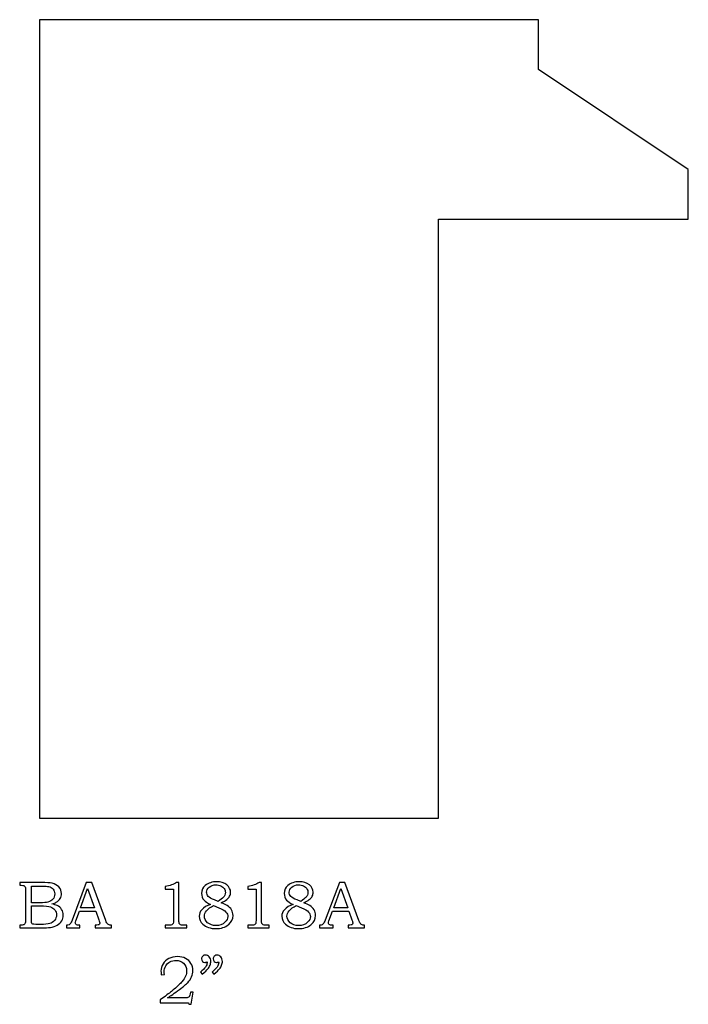
# Model space of a CAD drawing. Extents: x -2.14 to 1.96, y -2 to 4.1.
# Drawn here: x -1.73 to -0.05, y -2 to 0.46 of the extents above; entities that cross this region are included whole.
import ezdxf

# ---------------------------------------------------------------- set-up
doc = ezdxf.new("R2010")
doc.units = 0
doc.header["$MEASUREMENT"] = 0
doc.layers.add('LAYER_1', color=7, linetype='CONTINUOUS')

msp = doc.modelspace()

# ---------------------------------------------------------------- linework, layer by layer
at = {"layer": 'LAYER_1', "color": 7}
msp.add_open_spline([(-0.4298, 0.4646), (-0.4298, 0.4646), (-0.4298, 0.3396), (-0.4298, 0.3396), (-0.4298, 0.3396), (-0.4298, 0.3396), (-0.0548, 0.0896), (-0.0548, 0.0896), (-0.0548, 0.0896), (-0.0548, 0.0896), (-0.0548, -0.0354), (-0.0548, -0.0354), (-0.0548, -0.0354), (-0.0548, -0.0354), (-0.6798, -0.0354), (-0.6798, -0.0354), (-0.6798, -0.0354), (-0.6798, -0.0354), (-0.6798, -1.5354), (-0.6798, -1.5354), (-0.6798, -1.5354), (-0.6798, -1.5354), (-1.6782, -1.5354), (-1.6782, -1.5354), (-1.6782, -1.5354), (-1.6782, -1.5354), (-1.6782, 0.4646), (-1.6782, 0.4646), (-1.6782, 0.4646), (-1.6782, 0.4646), (-0.4298, 0.4646), (-0.4298, 0.4646)], degree=3, knots=[0, 0, 0, 0, 0.125, 0.125, 0.125, 0.125, 0.25, 0.25, 0.25, 0.25, 0.375, 0.375, 0.375, 0.375, 0.5, 0.5, 0.5, 0.5, 0.625, 0.625, 0.625, 0.625, 0.75, 0.75, 0.75, 0.75, 0.875, 0.875, 0.875, 0.875, 1, 1, 1, 1], dxfattribs=at)
at = {"layer": 'LAYER_1', "color": 250}
for points, knots in [([(-1.7281, -1.6967), (-1.7281, -1.6967), (-1.6741, -1.6967), (-1.6741, -1.6967), (-1.6741, -1.6967), (-1.661, -1.6967), (-1.6519, -1.6973), (-1.647, -1.6985), (-1.647, -1.6985), (-1.6398, -1.7002), (-1.6341, -1.7034), (-1.6299, -1.7079), (-1.6299, -1.7079), (-1.6257, -1.7125), (-1.6236, -1.718), (-1.6236, -1.7244), (-1.6236, -1.7244), (-1.6236, -1.729), (-1.6247, -1.7331), (-1.6269, -1.7368), (-1.6269, -1.7368), (-1.6292, -1.7405), (-1.6324, -1.7436), (-1.6366, -1.7462), (-1.6366, -1.7462), (-1.6394, -1.7479), (-1.643, -1.7493), (-1.6477, -1.7505), (-1.6477, -1.7505), (-1.6418, -1.7516), (-1.6373, -1.7529), (-1.6342, -1.7544), (-1.6342, -1.7544), (-1.6295, -1.7567), (-1.6258, -1.7599), (-1.6231, -1.7642), (-1.6231, -1.7642), (-1.6204, -1.7684), (-1.619, -1.7732), (-1.619, -1.7785), (-1.619, -1.7785), (-1.619, -1.7837), (-1.6204, -1.7884), (-1.623, -1.7928), (-1.623, -1.7928), (-1.6257, -1.7972), (-1.6295, -1.8008), (-1.6343, -1.8037), (-1.6343, -1.8037), (-1.6392, -1.8065), (-1.6448, -1.8083), (-1.6513, -1.8091), (-1.6513, -1.8091), (-1.6577, -1.8099), (-1.6644, -1.8102), (-1.6712, -1.8102), (-1.6712, -1.8102), (-1.6712, -1.8102), (-1.7281, -1.8102), (-1.7281, -1.8102), (-1.7281, -1.8102), (-1.7281, -1.8102), (-1.7281, -1.8034), (-1.7281, -1.8034), (-1.7281, -1.8034), (-1.7281, -1.8034), (-1.7243, -1.8034), (-1.7243, -1.8034), (-1.7243, -1.8034), (-1.7206, -1.8034), (-1.7181, -1.8028), (-1.7167, -1.8017), (-1.7167, -1.8017), (-1.7147, -1.8001), (-1.7138, -1.7975), (-1.7138, -1.7939), (-1.7138, -1.7939), (-1.7138, -1.7939), (-1.7138, -1.715), (-1.7138, -1.715), (-1.7138, -1.715), (-1.7138, -1.7113), (-1.7141, -1.7088), (-1.7147, -1.7075), (-1.7147, -1.7075), (-1.7153, -1.7061), (-1.7162, -1.7051), (-1.7174, -1.7045), (-1.7174, -1.7045), (-1.7185, -1.7039), (-1.7209, -1.7036), (-1.7243, -1.7036), (-1.7243, -1.7036), (-1.7243, -1.7036), (-1.7281, -1.7036), (-1.7281, -1.7036), (-1.7281, -1.7036), (-1.7281, -1.7036), (-1.7281, -1.6967), (-1.7281, -1.6967)], [0, 0, 0, 0, 0.04, 0.04, 0.04, 0.04, 0.08, 0.08, 0.08, 0.08, 0.12, 0.12, 0.12, 0.12, 0.16, 0.16, 0.16, 0.16, 0.2, 0.2, 0.2, 0.2, 0.24, 0.24, 0.24, 0.24, 0.28, 0.28, 0.28, 0.28, 0.32, 0.32, 0.32, 0.32, 0.36, 0.36, 0.36, 0.36, 0.4, 0.4, 0.4, 0.4, 0.44, 0.44, 0.44, 0.44, 0.48, 0.48, 0.48, 0.48, 0.52, 0.52, 0.52, 0.52, 0.56, 0.56, 0.56, 0.56, 0.6, 0.6, 0.6, 0.6, 0.64, 0.64, 0.64, 0.64, 0.68, 0.68, 0.68, 0.68, 0.72, 0.72, 0.72, 0.72, 0.76, 0.76, 0.76, 0.76, 0.8, 0.8, 0.8, 0.8, 0.84, 0.84, 0.84, 0.84, 0.88, 0.88, 0.88, 0.88, 0.92, 0.92, 0.92, 0.92, 0.96, 0.96, 0.96, 0.96, 1, 1, 1, 1]), ([(-1.5614, -1.6967), (-1.5614, -1.6967), (-1.548, -1.6967), (-1.548, -1.6967), (-1.548, -1.6967), (-1.548, -1.6967), (-1.5128, -1.7916), (-1.5128, -1.7916), (-1.5128, -1.7916), (-1.511, -1.7964), (-1.5093, -1.7996), (-1.5075, -1.8011), (-1.5075, -1.8011), (-1.5058, -1.8026), (-1.5034, -1.8034), (-1.5004, -1.8034), (-1.5004, -1.8034), (-1.5004, -1.8034), (-1.4986, -1.8034), (-1.4986, -1.8034), (-1.4986, -1.8034), (-1.4986, -1.8034), (-1.4986, -1.8102), (-1.4986, -1.8102), (-1.4986, -1.8102), (-1.4986, -1.8102), (-1.5391, -1.8102), (-1.5391, -1.8102), (-1.5391, -1.8102), (-1.5391, -1.8102), (-1.5391, -1.8034), (-1.5391, -1.8034), (-1.5391, -1.8034), (-1.5378, -1.8033), (-1.5365, -1.8032), (-1.5352, -1.8032), (-1.5352, -1.8032), (-1.5326, -1.8032), (-1.5309, -1.803), (-1.5301, -1.8024), (-1.5301, -1.8024), (-1.5285, -1.8014), (-1.5277, -1.8001), (-1.5277, -1.7985), (-1.5277, -1.7985), (-1.5277, -1.7974), (-1.5285, -1.7946), (-1.53, -1.7901), (-1.53, -1.7901), (-1.53, -1.7901), (-1.5375, -1.7682), (-1.5375, -1.7682), (-1.5375, -1.7682), (-1.5375, -1.7682), (-1.5787, -1.7682), (-1.5787, -1.7682), (-1.5787, -1.7682), (-1.5787, -1.7682), (-1.5875, -1.7927), (-1.5875, -1.7927), (-1.5875, -1.7927), (-1.5884, -1.7953), (-1.5889, -1.7971), (-1.5889, -1.7981), (-1.5889, -1.7981), (-1.5889, -1.7991), (-1.5886, -1.8001), (-1.588, -1.8009), (-1.588, -1.8009), (-1.5874, -1.8017), (-1.5867, -1.8023), (-1.5857, -1.8027), (-1.5857, -1.8027), (-1.5847, -1.8031), (-1.5832, -1.8033), (-1.581, -1.8033), (-1.581, -1.8033), (-1.5795, -1.8033), (-1.5783, -1.8034), (-1.5774, -1.8034), (-1.5774, -1.8034), (-1.5774, -1.8034), (-1.5774, -1.8102), (-1.5774, -1.8102), (-1.5774, -1.8102), (-1.5774, -1.8102), (-1.6113, -1.8102), (-1.6113, -1.8102), (-1.6113, -1.8102), (-1.6113, -1.8102), (-1.6113, -1.8034), (-1.6113, -1.8034), (-1.6113, -1.8034), (-1.6082, -1.8034), (-1.6059, -1.8031), (-1.6045, -1.8025), (-1.6045, -1.8025), (-1.6032, -1.8019), (-1.6019, -1.8009), (-1.6009, -1.7995), (-1.6009, -1.7995), (-1.5999, -1.7981), (-1.5985, -1.7952), (-1.5969, -1.7907), (-1.5969, -1.7907), (-1.5969, -1.7907), (-1.5614, -1.6967), (-1.5614, -1.6967)], [0, 0, 0, 0, 0.037037, 0.037037, 0.037037, 0.037037, 0.074074, 0.074074, 0.074074, 0.074074, 0.111111, 0.111111, 0.111111, 0.111111, 0.148148, 0.148148, 0.148148, 0.148148, 0.185185, 0.185185, 0.185185, 0.185185, 0.222222, 0.222222, 0.222222, 0.222222, 0.259259, 0.259259, 0.259259, 0.259259, 0.296296, 0.296296, 0.296296, 0.296296, 0.333333, 0.333333, 0.333333, 0.333333, 0.37037, 0.37037, 0.37037, 0.37037, 0.407407, 0.407407, 0.407407, 0.407407, 0.444444, 0.444444, 0.444444, 0.444444, 0.481481, 0.481481, 0.481481, 0.481481, 0.518519, 0.518519, 0.518519, 0.518519, 0.555556, 0.555556, 0.555556, 0.555556, 0.592593, 0.592593, 0.592593, 0.592593, 0.62963, 0.62963, 0.62963, 0.62963, 0.666667, 0.666667, 0.666667, 0.666667, 0.703704, 0.703704, 0.703704, 0.703704, 0.740741, 0.740741, 0.740741, 0.740741, 0.777778, 0.777778, 0.777778, 0.777778, 0.814815, 0.814815, 0.814815, 0.814815, 0.851852, 0.851852, 0.851852, 0.851852, 0.888889, 0.888889, 0.888889, 0.888889, 0.925926, 0.925926, 0.925926, 0.925926, 0.962963, 0.962963, 0.962963, 0.962963, 1, 1, 1, 1]), ([(-1.3356, -1.6967), (-1.3356, -1.6967), (-1.3295, -1.6967), (-1.3295, -1.6967), (-1.3295, -1.6967), (-1.3295, -1.6967), (-1.3295, -1.791), (-1.3295, -1.791), (-1.3295, -1.791), (-1.3295, -1.7954), (-1.3292, -1.7983), (-1.3287, -1.7996), (-1.3287, -1.7996), (-1.3281, -1.8008), (-1.3272, -1.8018), (-1.3259, -1.8024), (-1.3259, -1.8024), (-1.3245, -1.8031), (-1.322, -1.8034), (-1.3181, -1.8034), (-1.3181, -1.8034), (-1.3181, -1.8034), (-1.3101, -1.8034), (-1.3101, -1.8034), (-1.3101, -1.8034), (-1.3101, -1.8034), (-1.3101, -1.8102), (-1.3101, -1.8102), (-1.3101, -1.8102), (-1.3101, -1.8102), (-1.3638, -1.8102), (-1.3638, -1.8102), (-1.3638, -1.8102), (-1.3638, -1.8102), (-1.3638, -1.8034), (-1.3638, -1.8034), (-1.3638, -1.8034), (-1.3638, -1.8034), (-1.3549, -1.8034), (-1.3549, -1.8034), (-1.3549, -1.8034), (-1.351, -1.8034), (-1.3485, -1.8031), (-1.3472, -1.8024), (-1.3472, -1.8024), (-1.3459, -1.8017), (-1.3449, -1.8006), (-1.3442, -1.7991), (-1.3442, -1.7991), (-1.3435, -1.7976), (-1.3432, -1.7949), (-1.3432, -1.791), (-1.3432, -1.791), (-1.3432, -1.791), (-1.3432, -1.7135), (-1.3432, -1.7135), (-1.3432, -1.7135), (-1.3432, -1.7135), (-1.3638, -1.7135), (-1.3638, -1.7135), (-1.3638, -1.7135), (-1.3638, -1.7135), (-1.3638, -1.7065), (-1.3638, -1.7065), (-1.3638, -1.7065), (-1.3525, -1.7049), (-1.3432, -1.7017), (-1.3356, -1.6967)], [0, 0, 0, 0, 0.058824, 0.058824, 0.058824, 0.058824, 0.117647, 0.117647, 0.117647, 0.117647, 0.176471, 0.176471, 0.176471, 0.176471, 0.235294, 0.235294, 0.235294, 0.235294, 0.294118, 0.294118, 0.294118, 0.294118, 0.352941, 0.352941, 0.352941, 0.352941, 0.411765, 0.411765, 0.411765, 0.411765, 0.470588, 0.470588, 0.470588, 0.470588, 0.529412, 0.529412, 0.529412, 0.529412, 0.588235, 0.588235, 0.588235, 0.588235, 0.647059, 0.647059, 0.647059, 0.647059, 0.705882, 0.705882, 0.705882, 0.705882, 0.764706, 0.764706, 0.764706, 0.764706, 0.823529, 0.823529, 0.823529, 0.823529, 0.882353, 0.882353, 0.882353, 0.882353, 0.941176, 0.941176, 0.941176, 0.941176, 1, 1, 1, 1]), ([(-1.2238, -1.7472), (-1.2174, -1.7497), (-1.2125, -1.752), (-1.2091, -1.7542), (-1.2091, -1.7542), (-1.2042, -1.7573), (-1.2005, -1.761), (-1.198, -1.7653), (-1.198, -1.7653), (-1.1955, -1.7696), (-1.1942, -1.7742), (-1.1942, -1.7792), (-1.1942, -1.7792), (-1.1942, -1.7881), (-1.1981, -1.7959), (-1.2058, -1.8024), (-1.2058, -1.8024), (-1.2135, -1.8089), (-1.2239, -1.8122), (-1.237, -1.8122), (-1.237, -1.8122), (-1.2508, -1.8122), (-1.2617, -1.8085), (-1.2695, -1.8011), (-1.2695, -1.8011), (-1.2758, -1.7952), (-1.2789, -1.7885), (-1.2789, -1.781), (-1.2789, -1.781), (-1.2789, -1.775), (-1.2768, -1.7696), (-1.2725, -1.7648), (-1.2725, -1.7648), (-1.2674, -1.7591), (-1.2602, -1.7547), (-1.2507, -1.7515), (-1.2507, -1.7515), (-1.2581, -1.748), (-1.2634, -1.7445), (-1.2667, -1.7409), (-1.2667, -1.7409), (-1.2709, -1.7362), (-1.2729, -1.7305), (-1.2729, -1.7239), (-1.2729, -1.7239), (-1.2729, -1.7157), (-1.2699, -1.7091), (-1.2637, -1.7041), (-1.2637, -1.7041), (-1.2561, -1.6979), (-1.2466, -1.6948), (-1.2352, -1.6948), (-1.2352, -1.6948), (-1.2248, -1.6948), (-1.2164, -1.6974), (-1.2099, -1.7028), (-1.2099, -1.7028), (-1.2035, -1.7081), (-1.2003, -1.7142), (-1.2003, -1.7211), (-1.2003, -1.7211), (-1.2003, -1.7246), (-1.2011, -1.7278), (-1.2027, -1.7309), (-1.2027, -1.7309), (-1.2043, -1.7341), (-1.2067, -1.737), (-1.21, -1.7396), (-1.21, -1.7396), (-1.2134, -1.7423), (-1.2179, -1.7449), (-1.2238, -1.7472)], [0, 0, 0, 0, 0.055556, 0.055556, 0.055556, 0.055556, 0.111111, 0.111111, 0.111111, 0.111111, 0.166667, 0.166667, 0.166667, 0.166667, 0.222222, 0.222222, 0.222222, 0.222222, 0.277778, 0.277778, 0.277778, 0.277778, 0.333333, 0.333333, 0.333333, 0.333333, 0.388889, 0.388889, 0.388889, 0.388889, 0.444444, 0.444444, 0.444444, 0.444444, 0.5, 0.5, 0.5, 0.5, 0.555556, 0.555556, 0.555556, 0.555556, 0.611111, 0.611111, 0.611111, 0.611111, 0.666667, 0.666667, 0.666667, 0.666667, 0.722222, 0.722222, 0.722222, 0.722222, 0.777778, 0.777778, 0.777778, 0.777778, 0.833333, 0.833333, 0.833333, 0.833333, 0.888889, 0.888889, 0.888889, 0.888889, 0.944444, 0.944444, 0.944444, 0.944444, 1, 1, 1, 1]), ([(-1.1289, -1.6967), (-1.1289, -1.6967), (-1.1228, -1.6967), (-1.1228, -1.6967), (-1.1228, -1.6967), (-1.1228, -1.6967), (-1.1228, -1.791), (-1.1228, -1.791), (-1.1228, -1.791), (-1.1228, -1.7954), (-1.1225, -1.7983), (-1.1219, -1.7996), (-1.1219, -1.7996), (-1.1214, -1.8008), (-1.1204, -1.8018), (-1.1191, -1.8024), (-1.1191, -1.8024), (-1.1178, -1.8031), (-1.1152, -1.8034), (-1.1114, -1.8034), (-1.1114, -1.8034), (-1.1114, -1.8034), (-1.1034, -1.8034), (-1.1034, -1.8034), (-1.1034, -1.8034), (-1.1034, -1.8034), (-1.1034, -1.8102), (-1.1034, -1.8102), (-1.1034, -1.8102), (-1.1034, -1.8102), (-1.157, -1.8102), (-1.157, -1.8102), (-1.157, -1.8102), (-1.157, -1.8102), (-1.157, -1.8034), (-1.157, -1.8034), (-1.157, -1.8034), (-1.157, -1.8034), (-1.1482, -1.8034), (-1.1482, -1.8034), (-1.1482, -1.8034), (-1.1443, -1.8034), (-1.1418, -1.8031), (-1.1405, -1.8024), (-1.1405, -1.8024), (-1.1392, -1.8017), (-1.1382, -1.8006), (-1.1375, -1.7991), (-1.1375, -1.7991), (-1.1368, -1.7976), (-1.1365, -1.7949), (-1.1365, -1.791), (-1.1365, -1.791), (-1.1365, -1.791), (-1.1365, -1.7135), (-1.1365, -1.7135), (-1.1365, -1.7135), (-1.1365, -1.7135), (-1.157, -1.7135), (-1.157, -1.7135), (-1.157, -1.7135), (-1.157, -1.7135), (-1.157, -1.7065), (-1.157, -1.7065), (-1.157, -1.7065), (-1.1458, -1.7049), (-1.1364, -1.7017), (-1.1289, -1.6967)], [0, 0, 0, 0, 0.058824, 0.058824, 0.058824, 0.058824, 0.117647, 0.117647, 0.117647, 0.117647, 0.176471, 0.176471, 0.176471, 0.176471, 0.235294, 0.235294, 0.235294, 0.235294, 0.294118, 0.294118, 0.294118, 0.294118, 0.352941, 0.352941, 0.352941, 0.352941, 0.411765, 0.411765, 0.411765, 0.411765, 0.470588, 0.470588, 0.470588, 0.470588, 0.529412, 0.529412, 0.529412, 0.529412, 0.588235, 0.588235, 0.588235, 0.588235, 0.647059, 0.647059, 0.647059, 0.647059, 0.705882, 0.705882, 0.705882, 0.705882, 0.764706, 0.764706, 0.764706, 0.764706, 0.823529, 0.823529, 0.823529, 0.823529, 0.882353, 0.882353, 0.882353, 0.882353, 0.941176, 0.941176, 0.941176, 0.941176, 1, 1, 1, 1]), ([(-1.0171, -1.7472), (-1.0107, -1.7497), (-1.0058, -1.752), (-1.0024, -1.7542), (-1.0024, -1.7542), (-0.9975, -1.7573), (-0.9938, -1.761), (-0.9913, -1.7653), (-0.9913, -1.7653), (-0.9888, -1.7696), (-0.9875, -1.7742), (-0.9875, -1.7792), (-0.9875, -1.7792), (-0.9875, -1.7881), (-0.9914, -1.7959), (-0.9991, -1.8024), (-0.9991, -1.8024), (-1.0068, -1.8089), (-1.0172, -1.8122), (-1.0302, -1.8122), (-1.0302, -1.8122), (-1.0441, -1.8122), (-1.0549, -1.8085), (-1.0628, -1.8011), (-1.0628, -1.8011), (-1.069, -1.7952), (-1.0722, -1.7885), (-1.0722, -1.781), (-1.0722, -1.781), (-1.0722, -1.775), (-1.07, -1.7696), (-1.0658, -1.7648), (-1.0658, -1.7648), (-1.0607, -1.7591), (-1.0534, -1.7547), (-1.044, -1.7515), (-1.044, -1.7515), (-1.0514, -1.748), (-1.0567, -1.7445), (-1.06, -1.7409), (-1.06, -1.7409), (-1.0641, -1.7362), (-1.0662, -1.7305), (-1.0662, -1.7239), (-1.0662, -1.7239), (-1.0662, -1.7157), (-1.0631, -1.7091), (-1.0569, -1.7041), (-1.0569, -1.7041), (-1.0494, -1.6979), (-1.0399, -1.6948), (-1.0285, -1.6948), (-1.0285, -1.6948), (-1.018, -1.6948), (-1.0096, -1.6974), (-1.0032, -1.7028), (-1.0032, -1.7028), (-0.9968, -1.7081), (-0.9935, -1.7142), (-0.9935, -1.7211), (-0.9935, -1.7211), (-0.9935, -1.7246), (-0.9944, -1.7278), (-0.9959, -1.7309), (-0.9959, -1.7309), (-0.9975, -1.7341), (-1, -1.737), (-1.0033, -1.7396), (-1.0033, -1.7396), (-1.0066, -1.7423), (-1.0112, -1.7449), (-1.0171, -1.7472)], [0, 0, 0, 0, 0.055556, 0.055556, 0.055556, 0.055556, 0.111111, 0.111111, 0.111111, 0.111111, 0.166667, 0.166667, 0.166667, 0.166667, 0.222222, 0.222222, 0.222222, 0.222222, 0.277778, 0.277778, 0.277778, 0.277778, 0.333333, 0.333333, 0.333333, 0.333333, 0.388889, 0.388889, 0.388889, 0.388889, 0.444444, 0.444444, 0.444444, 0.444444, 0.5, 0.5, 0.5, 0.5, 0.555556, 0.555556, 0.555556, 0.555556, 0.611111, 0.611111, 0.611111, 0.611111, 0.666667, 0.666667, 0.666667, 0.666667, 0.722222, 0.722222, 0.722222, 0.722222, 0.777778, 0.777778, 0.777778, 0.777778, 0.833333, 0.833333, 0.833333, 0.833333, 0.888889, 0.888889, 0.888889, 0.888889, 0.944444, 0.944444, 0.944444, 0.944444, 1, 1, 1, 1]), ([(-0.928, -1.6967), (-0.928, -1.6967), (-0.9146, -1.6967), (-0.9146, -1.6967), (-0.9146, -1.6967), (-0.9146, -1.6967), (-0.8794, -1.7916), (-0.8794, -1.7916), (-0.8794, -1.7916), (-0.8776, -1.7964), (-0.8759, -1.7996), (-0.8741, -1.8011), (-0.8741, -1.8011), (-0.8724, -1.8026), (-0.87, -1.8034), (-0.867, -1.8034), (-0.867, -1.8034), (-0.867, -1.8034), (-0.8652, -1.8034), (-0.8652, -1.8034), (-0.8652, -1.8034), (-0.8652, -1.8034), (-0.8652, -1.8102), (-0.8652, -1.8102), (-0.8652, -1.8102), (-0.8652, -1.8102), (-0.9057, -1.8102), (-0.9057, -1.8102), (-0.9057, -1.8102), (-0.9057, -1.8102), (-0.9057, -1.8034), (-0.9057, -1.8034), (-0.9057, -1.8034), (-0.9044, -1.8033), (-0.9031, -1.8032), (-0.9018, -1.8032), (-0.9018, -1.8032), (-0.8992, -1.8032), (-0.8975, -1.803), (-0.8967, -1.8024), (-0.8967, -1.8024), (-0.8951, -1.8014), (-0.8943, -1.8001), (-0.8943, -1.7985), (-0.8943, -1.7985), (-0.8943, -1.7974), (-0.8951, -1.7946), (-0.8966, -1.7901), (-0.8966, -1.7901), (-0.8966, -1.7901), (-0.9041, -1.7682), (-0.9041, -1.7682), (-0.9041, -1.7682), (-0.9041, -1.7682), (-0.9453, -1.7682), (-0.9453, -1.7682), (-0.9453, -1.7682), (-0.9453, -1.7682), (-0.9541, -1.7927), (-0.9541, -1.7927), (-0.9541, -1.7927), (-0.955, -1.7953), (-0.9555, -1.7971), (-0.9555, -1.7981), (-0.9555, -1.7981), (-0.9555, -1.7991), (-0.9552, -1.8001), (-0.9546, -1.8009), (-0.9546, -1.8009), (-0.954, -1.8017), (-0.9533, -1.8023), (-0.9523, -1.8027), (-0.9523, -1.8027), (-0.9513, -1.8031), (-0.9497, -1.8033), (-0.9475, -1.8033), (-0.9475, -1.8033), (-0.9461, -1.8033), (-0.9449, -1.8034), (-0.944, -1.8034), (-0.944, -1.8034), (-0.944, -1.8034), (-0.944, -1.8102), (-0.944, -1.8102), (-0.944, -1.8102), (-0.944, -1.8102), (-0.9779, -1.8102), (-0.9779, -1.8102), (-0.9779, -1.8102), (-0.9779, -1.8102), (-0.9779, -1.8034), (-0.9779, -1.8034), (-0.9779, -1.8034), (-0.9748, -1.8034), (-0.9725, -1.8031), (-0.9711, -1.8025), (-0.9711, -1.8025), (-0.9697, -1.8019), (-0.9685, -1.8009), (-0.9675, -1.7995), (-0.9675, -1.7995), (-0.9665, -1.7981), (-0.9651, -1.7952), (-0.9634, -1.7907), (-0.9634, -1.7907), (-0.9634, -1.7907), (-0.928, -1.6967), (-0.928, -1.6967)], [0, 0, 0, 0, 0.037037, 0.037037, 0.037037, 0.037037, 0.074074, 0.074074, 0.074074, 0.074074, 0.111111, 0.111111, 0.111111, 0.111111, 0.148148, 0.148148, 0.148148, 0.148148, 0.185185, 0.185185, 0.185185, 0.185185, 0.222222, 0.222222, 0.222222, 0.222222, 0.259259, 0.259259, 0.259259, 0.259259, 0.296296, 0.296296, 0.296296, 0.296296, 0.333333, 0.333333, 0.333333, 0.333333, 0.37037, 0.37037, 0.37037, 0.37037, 0.407407, 0.407407, 0.407407, 0.407407, 0.444444, 0.444444, 0.444444, 0.444444, 0.481481, 0.481481, 0.481481, 0.481481, 0.518519, 0.518519, 0.518519, 0.518519, 0.555556, 0.555556, 0.555556, 0.555556, 0.592593, 0.592593, 0.592593, 0.592593, 0.62963, 0.62963, 0.62963, 0.62963, 0.666667, 0.666667, 0.666667, 0.666667, 0.703704, 0.703704, 0.703704, 0.703704, 0.740741, 0.740741, 0.740741, 0.740741, 0.777778, 0.777778, 0.777778, 0.777778, 0.814815, 0.814815, 0.814815, 0.814815, 0.851852, 0.851852, 0.851852, 0.851852, 0.888889, 0.888889, 0.888889, 0.888889, 0.925926, 0.925926, 0.925926, 0.925926, 0.962963, 0.962963, 0.962963, 0.962963, 1, 1, 1, 1]), ([(-1.6985, -1.7057), (-1.6985, -1.7057), (-1.6985, -1.7473), (-1.6985, -1.7473), (-1.6985, -1.7473), (-1.6985, -1.7473), (-1.6778, -1.7473), (-1.6778, -1.7473), (-1.6778, -1.7473), (-1.6681, -1.7473), (-1.6614, -1.7469), (-1.6579, -1.746), (-1.6579, -1.746), (-1.6523, -1.7445), (-1.648, -1.742), (-1.645, -1.7385), (-1.645, -1.7385), (-1.6421, -1.7349), (-1.6406, -1.7304), (-1.6406, -1.7249), (-1.6406, -1.7249), (-1.6406, -1.7202), (-1.642, -1.7163), (-1.6446, -1.7132), (-1.6446, -1.7132), (-1.6473, -1.7101), (-1.6509, -1.7079), (-1.6554, -1.7068), (-1.6554, -1.7068), (-1.6584, -1.7061), (-1.6644, -1.7057), (-1.6737, -1.7057), (-1.6737, -1.7057), (-1.6737, -1.7057), (-1.6985, -1.7057), (-1.6985, -1.7057)], [0, 0, 0, 0, 0.111111, 0.111111, 0.111111, 0.111111, 0.222222, 0.222222, 0.222222, 0.222222, 0.333333, 0.333333, 0.333333, 0.333333, 0.444444, 0.444444, 0.444444, 0.444444, 0.555556, 0.555556, 0.555556, 0.555556, 0.666667, 0.666667, 0.666667, 0.666667, 0.777778, 0.777778, 0.777778, 0.777778, 0.888889, 0.888889, 0.888889, 0.888889, 1, 1, 1, 1]), ([(-1.5757, -1.7602), (-1.5757, -1.7602), (-1.5406, -1.7602), (-1.5406, -1.7602), (-1.5406, -1.7602), (-1.5406, -1.7602), (-1.5582, -1.7114), (-1.5582, -1.7114), (-1.5582, -1.7114), (-1.5582, -1.7114), (-1.5757, -1.7602), (-1.5757, -1.7602)], [0, 0, 0, 0, 0.333333, 0.333333, 0.333333, 0.333333, 0.666667, 0.666667, 0.666667, 0.666667, 1, 1, 1, 1]), ([(-1.2312, -1.7442), (-1.225, -1.7396), (-1.221, -1.7363), (-1.2192, -1.7345), (-1.2192, -1.7345), (-1.2173, -1.7326), (-1.2159, -1.7305), (-1.2149, -1.7282), (-1.2149, -1.7282), (-1.2139, -1.7258), (-1.2134, -1.7235), (-1.2134, -1.7213), (-1.2134, -1.7213), (-1.2134, -1.7181), (-1.2143, -1.7151), (-1.2162, -1.7121), (-1.2162, -1.7121), (-1.2181, -1.7092), (-1.2209, -1.7069), (-1.2246, -1.7051), (-1.2246, -1.7051), (-1.2282, -1.7033), (-1.2323, -1.7024), (-1.2369, -1.7024), (-1.2369, -1.7024), (-1.2436, -1.7024), (-1.2492, -1.7043), (-1.2537, -1.708), (-1.2537, -1.708), (-1.2581, -1.7117), (-1.2603, -1.716), (-1.2603, -1.7209), (-1.2603, -1.7209), (-1.2603, -1.7248), (-1.2589, -1.7283), (-1.2562, -1.7314), (-1.2562, -1.7314), (-1.2534, -1.7345), (-1.2483, -1.7375), (-1.2407, -1.7405), (-1.2407, -1.7405), (-1.2407, -1.7405), (-1.2312, -1.7442), (-1.2312, -1.7442)], [0, 0, 0, 0, 0.090909, 0.090909, 0.090909, 0.090909, 0.181818, 0.181818, 0.181818, 0.181818, 0.272727, 0.272727, 0.272727, 0.272727, 0.363636, 0.363636, 0.363636, 0.363636, 0.454545, 0.454545, 0.454545, 0.454545, 0.545455, 0.545455, 0.545455, 0.545455, 0.636364, 0.636364, 0.636364, 0.636364, 0.727273, 0.727273, 0.727273, 0.727273, 0.818182, 0.818182, 0.818182, 0.818182, 0.909091, 0.909091, 0.909091, 0.909091, 1, 1, 1, 1]), ([(-1.0245, -1.7442), (-1.0183, -1.7396), (-1.0143, -1.7363), (-1.0124, -1.7345), (-1.0124, -1.7345), (-1.0106, -1.7326), (-1.0092, -1.7305), (-1.0082, -1.7282), (-1.0082, -1.7282), (-1.0072, -1.7258), (-1.0067, -1.7235), (-1.0067, -1.7213), (-1.0067, -1.7213), (-1.0067, -1.7181), (-1.0076, -1.7151), (-1.0095, -1.7121), (-1.0095, -1.7121), (-1.0114, -1.7092), (-1.0142, -1.7069), (-1.0179, -1.7051), (-1.0179, -1.7051), (-1.0215, -1.7033), (-1.0256, -1.7024), (-1.0302, -1.7024), (-1.0302, -1.7024), (-1.0369, -1.7024), (-1.0425, -1.7043), (-1.0469, -1.708), (-1.0469, -1.708), (-1.0514, -1.7117), (-1.0536, -1.716), (-1.0536, -1.7209), (-1.0536, -1.7209), (-1.0536, -1.7248), (-1.0522, -1.7283), (-1.0495, -1.7314), (-1.0495, -1.7314), (-1.0467, -1.7345), (-1.0415, -1.7375), (-1.034, -1.7405), (-1.034, -1.7405), (-1.034, -1.7405), (-1.0245, -1.7442), (-1.0245, -1.7442)], [0, 0, 0, 0, 0.090909, 0.090909, 0.090909, 0.090909, 0.181818, 0.181818, 0.181818, 0.181818, 0.272727, 0.272727, 0.272727, 0.272727, 0.363636, 0.363636, 0.363636, 0.363636, 0.454545, 0.454545, 0.454545, 0.454545, 0.545455, 0.545455, 0.545455, 0.545455, 0.636364, 0.636364, 0.636364, 0.636364, 0.727273, 0.727273, 0.727273, 0.727273, 0.818182, 0.818182, 0.818182, 0.818182, 0.909091, 0.909091, 0.909091, 0.909091, 1, 1, 1, 1]), ([(-0.9423, -1.7602), (-0.9423, -1.7602), (-0.9072, -1.7602), (-0.9072, -1.7602), (-0.9072, -1.7602), (-0.9072, -1.7602), (-0.9248, -1.7114), (-0.9248, -1.7114), (-0.9248, -1.7114), (-0.9248, -1.7114), (-0.9423, -1.7602), (-0.9423, -1.7602)], [0, 0, 0, 0, 0.333333, 0.333333, 0.333333, 0.333333, 0.666667, 0.666667, 0.666667, 0.666667, 1, 1, 1, 1]), ([(-1.6985, -1.7552), (-1.6985, -1.7552), (-1.6985, -1.7924), (-1.6985, -1.7924), (-1.6985, -1.7924), (-1.6985, -1.7962), (-1.6984, -1.7984), (-1.6981, -1.7991), (-1.6981, -1.7991), (-1.6976, -1.8001), (-1.6968, -1.8007), (-1.6955, -1.8011), (-1.6955, -1.8011), (-1.6945, -1.8014), (-1.6919, -1.8016), (-1.6877, -1.8016), (-1.6877, -1.8016), (-1.6877, -1.8016), (-1.6766, -1.8016), (-1.6766, -1.8016), (-1.6766, -1.8016), (-1.6656, -1.8016), (-1.6578, -1.8009), (-1.6531, -1.7997), (-1.6531, -1.7997), (-1.6484, -1.7985), (-1.6444, -1.7959), (-1.6411, -1.792), (-1.6411, -1.792), (-1.6378, -1.7881), (-1.6361, -1.7833), (-1.6361, -1.7778), (-1.6361, -1.7778), (-1.6361, -1.7731), (-1.6375, -1.769), (-1.6402, -1.7654), (-1.6402, -1.7654), (-1.6429, -1.7617), (-1.6466, -1.7592), (-1.6513, -1.7576), (-1.6513, -1.7576), (-1.6561, -1.7559), (-1.6645, -1.7552), (-1.6766, -1.7552), (-1.6766, -1.7552), (-1.6766, -1.7552), (-1.6985, -1.7552), (-1.6985, -1.7552)], [0, 0, 0, 0, 0.083333, 0.083333, 0.083333, 0.083333, 0.166667, 0.166667, 0.166667, 0.166667, 0.25, 0.25, 0.25, 0.25, 0.333333, 0.333333, 0.333333, 0.333333, 0.416667, 0.416667, 0.416667, 0.416667, 0.5, 0.5, 0.5, 0.5, 0.583333, 0.583333, 0.583333, 0.583333, 0.666667, 0.666667, 0.666667, 0.666667, 0.75, 0.75, 0.75, 0.75, 0.833333, 0.833333, 0.833333, 0.833333, 0.916667, 0.916667, 0.916667, 0.916667, 1, 1, 1, 1]), ([(-1.2427, -1.7547), (-1.2503, -1.758), (-1.2564, -1.7624), (-1.2608, -1.7678), (-1.2608, -1.7678), (-1.2643, -1.772), (-1.266, -1.7764), (-1.266, -1.7809), (-1.266, -1.7809), (-1.266, -1.7871), (-1.2633, -1.7926), (-1.2578, -1.7974), (-1.2578, -1.7974), (-1.2523, -1.8022), (-1.2452, -1.8046), (-1.2366, -1.8046), (-1.2366, -1.8046), (-1.2277, -1.8046), (-1.2204, -1.8019), (-1.2144, -1.7964), (-1.2144, -1.7964), (-1.2096, -1.792), (-1.2072, -1.7872), (-1.2072, -1.7821), (-1.2072, -1.7821), (-1.2072, -1.7781), (-1.2088, -1.7742), (-1.2119, -1.7706), (-1.2119, -1.7706), (-1.2151, -1.7669), (-1.221, -1.7634), (-1.2297, -1.7599), (-1.2297, -1.7599), (-1.2297, -1.7599), (-1.2427, -1.7547), (-1.2427, -1.7547)], [0, 0, 0, 0, 0.111111, 0.111111, 0.111111, 0.111111, 0.222222, 0.222222, 0.222222, 0.222222, 0.333333, 0.333333, 0.333333, 0.333333, 0.444444, 0.444444, 0.444444, 0.444444, 0.555556, 0.555556, 0.555556, 0.555556, 0.666667, 0.666667, 0.666667, 0.666667, 0.777778, 0.777778, 0.777778, 0.777778, 0.888889, 0.888889, 0.888889, 0.888889, 1, 1, 1, 1]), ([(-1.0359, -1.7547), (-1.0436, -1.758), (-1.0497, -1.7624), (-1.0541, -1.7678), (-1.0541, -1.7678), (-1.0576, -1.772), (-1.0593, -1.7764), (-1.0593, -1.7809), (-1.0593, -1.7809), (-1.0593, -1.7871), (-1.0566, -1.7926), (-1.0511, -1.7974), (-1.0511, -1.7974), (-1.0456, -1.8022), (-1.0385, -1.8046), (-1.0299, -1.8046), (-1.0299, -1.8046), (-1.021, -1.8046), (-1.0136, -1.8019), (-1.0077, -1.7964), (-1.0077, -1.7964), (-1.0029, -1.792), (-1.0005, -1.7872), (-1.0005, -1.7821), (-1.0005, -1.7821), (-1.0005, -1.7781), (-1.002, -1.7742), (-1.0052, -1.7706), (-1.0052, -1.7706), (-1.0084, -1.7669), (-1.0143, -1.7634), (-1.0229, -1.7599), (-1.0229, -1.7599), (-1.0229, -1.7599), (-1.0359, -1.7547), (-1.0359, -1.7547)], [0, 0, 0, 0, 0.111111, 0.111111, 0.111111, 0.111111, 0.222222, 0.222222, 0.222222, 0.222222, 0.333333, 0.333333, 0.333333, 0.333333, 0.444444, 0.444444, 0.444444, 0.444444, 0.555556, 0.555556, 0.555556, 0.555556, 0.666667, 0.666667, 0.666667, 0.666667, 0.777778, 0.777778, 0.777778, 0.777778, 0.888889, 0.888889, 0.888889, 0.888889, 1, 1, 1, 1]), ([(-1.3659, -1.927), (-1.3659, -1.927), (-1.3738, -1.928), (-1.3738, -1.928), (-1.3738, -1.928), (-1.3743, -1.9242), (-1.3745, -1.921), (-1.3745, -1.9186), (-1.3745, -1.9186), (-1.3745, -1.9122), (-1.3727, -1.9061), (-1.3693, -1.9004), (-1.3693, -1.9004), (-1.3658, -1.8947), (-1.361, -1.8903), (-1.3547, -1.8871), (-1.3547, -1.8871), (-1.3485, -1.8839), (-1.3414, -1.8823), (-1.3334, -1.8823), (-1.3334, -1.8823), (-1.3256, -1.8823), (-1.3188, -1.8838), (-1.313, -1.8868), (-1.313, -1.8868), (-1.3071, -1.8898), (-1.3026, -1.8939), (-1.2995, -1.8992), (-1.2995, -1.8992), (-1.2964, -1.9044), (-1.2948, -1.9104), (-1.2948, -1.9171), (-1.2948, -1.9171), (-1.2948, -1.9228), (-1.2958, -1.9281), (-1.2979, -1.9329), (-1.2979, -1.9329), (-1.2999, -1.9378), (-1.3032, -1.9427), (-1.3077, -1.9476), (-1.3077, -1.9476), (-1.311, -1.9513), (-1.3179, -1.9569), (-1.3281, -1.9646), (-1.3281, -1.9646), (-1.341, -1.9742), (-1.3509, -1.9812), (-1.3578, -1.9856), (-1.3578, -1.9856), (-1.3578, -1.9856), (-1.3155, -1.9856), (-1.3155, -1.9856), (-1.3155, -1.9856), (-1.3105, -1.9856), (-1.3072, -1.9851), (-1.3057, -1.9842), (-1.3057, -1.9842), (-1.3036, -1.983), (-1.3022, -1.9802), (-1.3014, -1.9759), (-1.3014, -1.9759), (-1.3014, -1.9759), (-1.3007, -1.9712), (-1.3007, -1.9712), (-1.3007, -1.9712), (-1.3007, -1.9712), (-1.2938, -1.9712), (-1.2938, -1.9712), (-1.2938, -1.9712), (-1.2938, -1.9712), (-1.2993, -2.0018), (-1.2993, -2.0018), (-1.2993, -2.0018), (-1.2993, -2.0018), (-1.3045, -2.0018), (-1.3045, -2.0018), (-1.3045, -2.0018), (-1.3045, -2.0018), (-1.3054, -1.9977), (-1.3054, -1.9977), (-1.3054, -1.9977), (-1.3054, -1.9977), (-1.3765, -1.9977), (-1.3765, -1.9977), (-1.3765, -1.9977), (-1.3765, -1.9977), (-1.3765, -1.9909), (-1.3765, -1.9909), (-1.3765, -1.9909), (-1.3765, -1.9909), (-1.3635, -1.9811), (-1.3635, -1.9811), (-1.3635, -1.9811), (-1.3536, -1.9737), (-1.3464, -1.9681), (-1.3418, -1.9642), (-1.3418, -1.9642), (-1.333, -1.9568), (-1.3265, -1.9505), (-1.322, -1.9453), (-1.322, -1.9453), (-1.3176, -1.9401), (-1.3146, -1.9353), (-1.3129, -1.9311), (-1.3129, -1.9311), (-1.3113, -1.9269), (-1.3104, -1.9225), (-1.3104, -1.9179), (-1.3104, -1.9179), (-1.3104, -1.9103), (-1.3129, -1.904), (-1.3178, -1.8991), (-1.3178, -1.8991), (-1.3227, -1.8942), (-1.3291, -1.8918), (-1.337, -1.8918), (-1.337, -1.8918), (-1.3426, -1.8918), (-1.3477, -1.893), (-1.3521, -1.8954), (-1.3521, -1.8954), (-1.3565, -1.8979), (-1.36, -1.9013), (-1.3625, -1.9057), (-1.3625, -1.9057), (-1.3651, -1.9101), (-1.3664, -1.9149), (-1.3664, -1.9199), (-1.3664, -1.9199), (-1.3664, -1.9219), (-1.3662, -1.9242), (-1.3659, -1.927)], [0, 0, 0, 0, 0.030303, 0.030303, 0.030303, 0.030303, 0.060606, 0.060606, 0.060606, 0.060606, 0.090909, 0.090909, 0.090909, 0.090909, 0.121212, 0.121212, 0.121212, 0.121212, 0.151515, 0.151515, 0.151515, 0.151515, 0.181818, 0.181818, 0.181818, 0.181818, 0.212121, 0.212121, 0.212121, 0.212121, 0.242424, 0.242424, 0.242424, 0.242424, 0.272727, 0.272727, 0.272727, 0.272727, 0.30303, 0.30303, 0.30303, 0.30303, 0.333333, 0.333333, 0.333333, 0.333333, 0.363636, 0.363636, 0.363636, 0.363636, 0.393939, 0.393939, 0.393939, 0.393939, 0.424242, 0.424242, 0.424242, 0.424242, 0.454545, 0.454545, 0.454545, 0.454545, 0.484848, 0.484848, 0.484848, 0.484848, 0.515152, 0.515152, 0.515152, 0.515152, 0.545455, 0.545455, 0.545455, 0.545455, 0.575758, 0.575758, 0.575758, 0.575758, 0.606061, 0.606061, 0.606061, 0.606061, 0.636364, 0.636364, 0.636364, 0.636364, 0.666667, 0.666667, 0.666667, 0.666667, 0.69697, 0.69697, 0.69697, 0.69697, 0.727273, 0.727273, 0.727273, 0.727273, 0.757576, 0.757576, 0.757576, 0.757576, 0.787879, 0.787879, 0.787879, 0.787879, 0.818182, 0.818182, 0.818182, 0.818182, 0.848485, 0.848485, 0.848485, 0.848485, 0.878788, 0.878788, 0.878788, 0.878788, 0.909091, 0.909091, 0.909091, 0.909091, 0.939394, 0.939394, 0.939394, 0.939394, 0.969697, 0.969697, 0.969697, 0.969697, 1, 1, 1, 1]), ([(-1.2714, -1.9263), (-1.2714, -1.9263), (-1.2758, -1.9209), (-1.2758, -1.9209), (-1.2758, -1.9209), (-1.2647, -1.9119), (-1.2591, -1.9043), (-1.2591, -1.8982), (-1.2591, -1.8982), (-1.2591, -1.8975), (-1.2591, -1.8966), (-1.2592, -1.8956), (-1.2592, -1.8956), (-1.2602, -1.896), (-1.2611, -1.8963), (-1.2619, -1.8965), (-1.2619, -1.8965), (-1.2628, -1.8967), (-1.2636, -1.8968), (-1.2644, -1.8968), (-1.2644, -1.8968), (-1.267, -1.8968), (-1.2691, -1.896), (-1.2706, -1.8943), (-1.2706, -1.8943), (-1.2722, -1.8926), (-1.273, -1.8905), (-1.273, -1.8879), (-1.273, -1.8879), (-1.273, -1.8853), (-1.272, -1.8831), (-1.2702, -1.8812), (-1.2702, -1.8812), (-1.2682, -1.8793), (-1.266, -1.8784), (-1.2633, -1.8784), (-1.2633, -1.8784), (-1.2596, -1.8784), (-1.2565, -1.8798), (-1.2538, -1.8828), (-1.2538, -1.8828), (-1.2512, -1.8857), (-1.2499, -1.8896), (-1.2499, -1.8942), (-1.2499, -1.8942), (-1.2499, -1.8973), (-1.2505, -1.9005), (-1.2518, -1.9038), (-1.2518, -1.9038), (-1.253, -1.9071), (-1.2548, -1.9102), (-1.2572, -1.9131), (-1.2572, -1.9131), (-1.2596, -1.9159), (-1.2643, -1.9203), (-1.2714, -1.9263)], [0, 0, 0, 0, 0.071429, 0.071429, 0.071429, 0.071429, 0.142857, 0.142857, 0.142857, 0.142857, 0.214286, 0.214286, 0.214286, 0.214286, 0.285714, 0.285714, 0.285714, 0.285714, 0.357143, 0.357143, 0.357143, 0.357143, 0.428571, 0.428571, 0.428571, 0.428571, 0.5, 0.5, 0.5, 0.5, 0.571429, 0.571429, 0.571429, 0.571429, 0.642857, 0.642857, 0.642857, 0.642857, 0.714286, 0.714286, 0.714286, 0.714286, 0.785714, 0.785714, 0.785714, 0.785714, 0.857143, 0.857143, 0.857143, 0.857143, 0.928571, 0.928571, 0.928571, 0.928571, 1, 1, 1, 1]), ([(-1.2423, -1.9263), (-1.2423, -1.9263), (-1.2467, -1.9209), (-1.2467, -1.9209), (-1.2467, -1.9209), (-1.2356, -1.9119), (-1.23, -1.9043), (-1.23, -1.8982), (-1.23, -1.8982), (-1.23, -1.8975), (-1.2301, -1.8966), (-1.2302, -1.8956), (-1.2302, -1.8956), (-1.2311, -1.896), (-1.232, -1.8963), (-1.2329, -1.8965), (-1.2329, -1.8965), (-1.2337, -1.8967), (-1.2346, -1.8968), (-1.2354, -1.8968), (-1.2354, -1.8968), (-1.238, -1.8968), (-1.24, -1.896), (-1.2416, -1.8943), (-1.2416, -1.8943), (-1.2432, -1.8926), (-1.2439, -1.8905), (-1.2439, -1.8879), (-1.2439, -1.8879), (-1.2439, -1.8853), (-1.243, -1.8831), (-1.2411, -1.8812), (-1.2411, -1.8812), (-1.2392, -1.8793), (-1.2369, -1.8784), (-1.2343, -1.8784), (-1.2343, -1.8784), (-1.2306, -1.8784), (-1.2274, -1.8798), (-1.2248, -1.8828), (-1.2248, -1.8828), (-1.2222, -1.8857), (-1.2208, -1.8896), (-1.2208, -1.8942), (-1.2208, -1.8942), (-1.2208, -1.8973), (-1.2215, -1.9005), (-1.2227, -1.9038), (-1.2227, -1.9038), (-1.224, -1.9071), (-1.2258, -1.9102), (-1.2282, -1.9131), (-1.2282, -1.9131), (-1.2305, -1.9159), (-1.2353, -1.9203), (-1.2423, -1.9263)], [0, 0, 0, 0, 0.071429, 0.071429, 0.071429, 0.071429, 0.142857, 0.142857, 0.142857, 0.142857, 0.214286, 0.214286, 0.214286, 0.214286, 0.285714, 0.285714, 0.285714, 0.285714, 0.357143, 0.357143, 0.357143, 0.357143, 0.428571, 0.428571, 0.428571, 0.428571, 0.5, 0.5, 0.5, 0.5, 0.571429, 0.571429, 0.571429, 0.571429, 0.642857, 0.642857, 0.642857, 0.642857, 0.714286, 0.714286, 0.714286, 0.714286, 0.785714, 0.785714, 0.785714, 0.785714, 0.857143, 0.857143, 0.857143, 0.857143, 0.928571, 0.928571, 0.928571, 0.928571, 1, 1, 1, 1])]:
    msp.add_open_spline(points, degree=3, knots=knots, dxfattribs=at)

doc.saveas('drawing.dxf')
